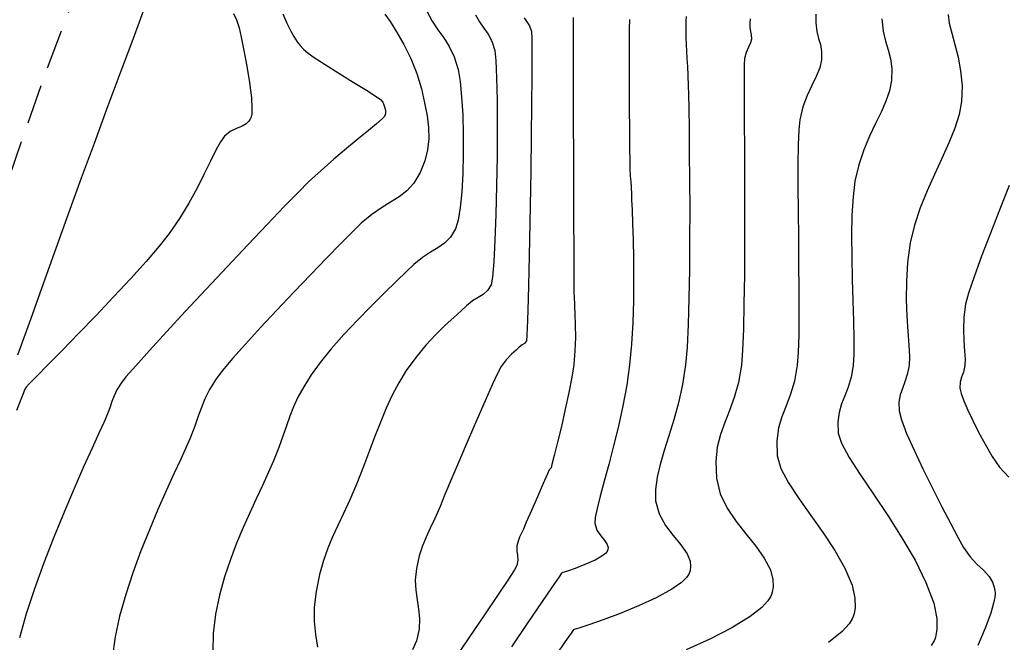
# Model space of a CAD drawing. Units: metres. Extents: x 772563 to 773917, y 9194448 to 9195388.
# Drawn here: x 772840 to 772903, y 9195023 to 9195063 of the extents above; entities that cross this region are included whole.
import ezdxf

# ---------------------------------------------------------------- set-up
doc = ezdxf.new("R2010")
doc.units = ezdxf.units.M
doc.linetypes.add('HIDDEN', pattern=[0.375, 0.25, -0.125])
for name, color, linetype in [('Borde exist', 2, 'Continuous'), ('CURVAS DE NIVEL MAYORES', 194, 'Continuous'), ('CURVAS DE NIVEL MENORES', 193, 'Continuous'), ('Eje existente', 2, 'Continuous')]:
    doc.layers.add(name, color=color, linetype=linetype)

msp = doc.modelspace()

# ---------------------------------------------------------------- linework, layer by layer
at = {"layer": 'Borde exist'}
msp.add_polyline3d([(772840.2631461086, 9195041.474695917, 1900.487905924479), (772841.0705976435, 9195043.737323694, 1900.5228515625), (772841.8767295823, 9195045.986191435, 1900.559262044271), (772842.6822985625, 9195048.222610189, 1900.596729166667), (772843.4880612218, 9195050.447891006, 1900.634844726563), (772844.2947741981, 9195052.663344938, 1900.673200520833), (772845.1031941288, 9195054.870283037, 1900.711388346354), (772845.9140776517, 9195057.070016352, 1900.749), (772846.7279334008, 9195059.263817428, 1900.785684570312), (772847.5442779958, 9195061.45280476, 1900.8213203125), (772848.3623800528, 9195063.63805834, 1900.855842773437)], dxfattribs=at)
at = {"layer": 'CURVAS DE NIVEL MAYORES', "color": 33, "linetype": 'Continuous', "lineweight": -3}
for points, elevation in [([(772853.9044650373, 9195063.058213672), (772854.0879259893, 9195062.666427149), (772854.2522057941, 9195062.159065032), (772854.3877678302, 9195061.570734847), (772854.5633504567, 9195060.723499605), (772854.7492524865, 9195059.727713319), (772854.9157727329, 9195058.693729995), (772855.0332100088, 9195057.731903646), (772855.071860893, 9195057.088553483), (772855.0586117444, 9195056.716684507), (772855.0261018309, 9195056.53470179), (772855.0020309013, 9195056.46613791), (772854.9623778285, 9195056.385453902), (772854.8709527095, 9195056.247397041), (772854.7071224438, 9195056.088506762), (772854.4489495013, 9195055.938385047), (772854.0840064613, 9195055.789447783), (772853.7001823897, 9195055.605104707), (772853.3275176819, 9195055.301331874), (772853.0823092656, 9195054.952502394), (772852.7903574742, 9195054.417353496), (772852.4476633177, 9195053.728840075), (772852.0502278068, 9195052.91991703), (772851.5940519513, 9195052.023539264), (772851.0751367614, 9195051.072661672), (772850.4894832479, 9195050.100239147), (772849.8330924202, 9195049.139226593), (772849.2077718874, 9195048.348746449), (772848.3768421576, 9195047.38521707), (772847.395649256, 9195046.300164815), (772846.319539209, 9195045.14511603), (772845.203858042, 9195043.971597068), (772844.103951781, 9195042.831134288), (772843.0751664522, 9195041.77525404), (772842.1728480806, 9195040.855482677), (772841.4523426926, 9195040.123346552), (772840.9689963137, 9195039.63037202), (772840.7781549701, 9195039.428085433), (772840.6873250302, 9195039.252244044), (772840.6182958954, 9195039.062858874), (772840.4943835541, 9195038.75412053), (772840.1763715727, 9195037.958676517)], 1900), ([(772872.2855862281, 9195062.798696293), (772872.4582284902, 9195062.540627837), (772872.6246364902, 9195062.282315576), (772872.7529875047, 9195061.9299513), (772872.7753753352, 9195061.491047546), (772872.7830647088, 9195060.506278306), (772872.7779659372, 9195059.076024598), (772872.761989333, 9195057.30066743), (772872.7370452085, 9195055.280587824), (772872.7050438756, 9195053.116166791), (772872.667895647, 9195050.907785352), (772872.6275108346, 9195048.755824517), (772872.5857997508, 9195046.760665305), (772872.5446727077, 9195045.022688732), (772872.5060400179, 9195043.642275808), (772872.4718119932, 9195042.719807554), (772872.443898946, 9195042.355664982), (772872.3211099284, 9195042.195036635), (772872.1655133377, 9195042.09499413), (772871.9827206279, 9195041.958549162), (772871.7791456603, 9195041.774696551), (772871.4908212704, 9195041.50670527), (772871.1636775869, 9195041.159229994), (772870.8436447396, 9195040.736925403), (772870.6282999602, 9195040.329599136), (772870.2742438954, 9195039.573417911), (772869.8178874395, 9195038.556187825), (772869.2956414876, 9195037.365714977), (772868.743916934, 9195036.089805467), (772868.1991246733, 9195034.816265395), (772867.6976756002, 9195033.632900855), (772867.2759806092, 9195032.627517952), (772866.970450595, 9195031.887922782), (772866.6378857984, 9195031.120158447), (772866.343753517, 9195030.498335412), (772866.0844993894, 9195029.946211923), (772865.8565690541, 9195029.387546225), (772865.6564081492, 9195028.746096564), (772865.4804623137, 9195027.945621183), (772865.406318701, 9195027.220096994), (772865.4354345085, 9195026.5738276), (772865.5207846217, 9195025.97409078), (772865.6153439258, 9195025.388164304), (772865.6720873058, 9195024.783325959), (772865.6439896468, 9195024.126853516), (772865.4840258345, 9195023.386024754), (772865.2260450961, 9195022.807271436)], 1890), ([(772890.7498156632, 9195063.03055699), (772890.746240537, 9195062.468378622), (772890.8057999465, 9195061.924187796), (772890.91621764, 9195061.490306277), (772891.0331532179, 9195061.0955333), (772891.1122662803, 9195060.668668112), (772891.1092164277, 9195060.138509942), (772890.9947713701, 9195059.627529297), (772890.7777701021, 9195059.091756796), (772890.5004348734, 9195058.513100995), (772890.2049879326, 9195057.873470433), (772889.9336515294, 9195057.154773658), (772889.7286479124, 9195056.338919219), (772889.6648900845, 9195055.71690026), (772889.6278756609, 9195054.763217537), (772889.6123485211, 9195053.540736651), (772889.6130525446, 9195052.112323191), (772889.624731611, 9195050.540842757), (772889.6421295996, 9195048.889160948), (772889.6599903898, 9195047.220143352), (772889.6730578612, 9195045.596655574), (772889.6760758931, 9195044.0815632), (772889.6637883652, 9195042.737731833), (772889.6309391567, 9195041.628027067), (772889.5722721472, 9195040.815314498), (772889.3955498864, 9195039.81642522), (772889.145604399, 9195038.983104726), (772888.8656524552, 9195038.252173198), (772888.5989108249, 9195037.56045082), (772888.388596278, 9195036.844757773), (772888.2779255848, 9195036.041914232), (772888.3101155154, 9195035.088740384), (772888.5397819367, 9195034.290300546), (772889.015854725, 9195033.379958209), (772889.6667984158, 9195032.381441342), (772890.4210775438, 9195031.318477927), (772891.2071566435, 9195030.214795943), (772891.9535002507, 9195029.094123363), (772892.5885728996, 9195027.980188169), (772893.0408391254, 9195026.896718334), (772893.222959649, 9195026.067822726), (772893.2306935255, 9195025.476220442), (772893.1659049416, 9195025.098985046), (772893.110810448, 9195024.916086659), (772893.0467506426, 9195024.763711806), (772892.8514439216, 9195024.449781196), (772892.402690449, 9195023.958848227), (772891.5476264285, 9195023.275030958)], 1880)]:
    msp.add_lwpolyline(points, dxfattribs=dict(at, elevation=elevation))
at = {"layer": 'CURVAS DE NIVEL MENORES', "color": 13, "linetype": 'Continuous', "lineweight": -3}
for points, elevation in [([(772857.0231802817, 9195063.051871229), (772857.28199114, 9195062.450452225), (772857.5214301681, 9195061.951792287), (772857.7116155431, 9195061.60186224), (772857.9206151635, 9195061.274978528), (772858.1116644398, 9195061.033432625), (772858.3310297291, 9195060.814795682), (772858.6249773889, 9195060.556638848), (772859.0159036958, 9195060.278031653), (772859.7074758558, 9195059.831819119), (772860.5721596662, 9195059.29031243), (772861.4824209232, 9195058.725822771), (772862.3107254241, 9195058.21066132), (772862.9295389659, 9195057.817139262), (772863.2113273455, 9195057.617567781), (772863.3400627716, 9195057.454246294), (772863.4162654252, 9195057.298732908), (772863.4702806495, 9195057.103256995), (772863.5126099583, 9195056.902579932), (772863.5176498054, 9195056.733823175), (772863.4615879444, 9195056.552756201), (772863.3111228673, 9195056.396903077), (772862.9559971737, 9195056.095071882), (772862.4342462749, 9195055.668643592), (772861.783905581, 9195055.13899918), (772861.0430105029, 9195054.52751963), (772860.2495964515, 9195053.855585912), (772859.4416988367, 9195053.144579003), (772858.65735307, 9195052.415879881), (772858.008530762, 9195051.772035362), (772857.1123580709, 9195050.85406647), (772856.0244936005, 9195049.721483737), (772854.8005959545, 9195048.433797687), (772853.4963237369, 9195047.050518854), (772852.1673355513, 9195045.631157763), (772850.8692900016, 9195044.235224945), (772849.6578456915, 9195042.922230927), (772848.588661225, 9195041.751686238), (772847.7173952056, 9195040.783101406), (772847.0997062376, 9195040.075986959), (772846.791252924, 9195039.689853426), (772846.5257901222, 9195039.248106059), (772846.3483774152, 9195038.874853993), (772846.2134435, 9195038.516277436), (772846.0754170743, 9195038.118556589), (772845.8887268354, 9195037.627871655), (772845.712909583, 9195037.22972825), (772845.3917411717, 9195036.526562368), (772844.9518808959, 9195035.561386881), (772844.4199880499, 9195034.377214655), (772843.822721928, 9195033.017058555), (772843.1867418247, 9195031.523931453), (772842.5387070338, 9195029.940846208), (772841.90527685, 9195028.310815696), (772841.3131105673, 9195026.676852778), (772840.7888674805, 9195025.08197032), (772840.3592068836, 9195023.569181196)], 1898), ([(772863.4841854434, 9195063.023529073), (772863.8084766563, 9195062.554793904), (772864.2201870052, 9195061.90332014), (772864.6718033701, 9195061.111102356), (772865.1158126316, 9195060.220135119), (772865.5047016691, 9195059.272413), (772865.7909573633, 9195058.309930572), (772865.9915115677, 9195057.408183796), (772866.1453294753, 9195056.597431982), (772866.237947976, 9195055.851814734), (772866.2549039585, 9195055.145471651), (772866.181734313, 9195054.452542335), (772866.0039759288, 9195053.747166382), (772865.7071656948, 9195053.003483396), (772865.3181536641, 9195052.338447204), (772864.8758063378, 9195051.845213246), (772864.3836852785, 9195051.462223524), (772863.8453520486, 9195051.127920054), (772863.2643682105, 9195050.780744836), (772862.6442953266, 9195050.359139882), (772861.9886949594, 9195049.801547201), (772861.4435063044, 9195049.26615824), (772860.6956071607, 9195048.514389675), (772859.79325091, 9195047.594364114), (772858.7846909345, 9195046.554204172), (772857.7181806153, 9195045.442032464), (772856.6419733352, 9195044.305971602), (772855.6043224753, 9195043.194144197), (772854.6534814178, 9195042.154672863), (772853.8377035445, 9195041.235680213), (772853.2052422373, 9195040.485288862), (772852.8043508779, 9195039.95162142), (772852.3877065161, 9195039.269258993), (772852.0921382224, 9195038.684958773), (772851.8695725997, 9195038.141945984), (772851.6719362495, 9195037.58344585), (772851.4511557741, 9195036.952683596), (772851.1591577752, 9195036.192884438), (772850.9130306321, 9195035.626596868), (772850.5641066054, 9195034.865340522), (772850.134266156, 9195033.935673522), (772849.6453897445, 9195032.864153992), (772849.1193578318, 9195031.677340062), (772848.5780508786, 9195030.401789853), (772848.0433493454, 9195029.06406149), (772847.5371336935, 9195027.690713096), (772847.0812843833, 9195026.308302801), (772846.6976818758, 9195024.943388728), (772846.4082066314, 9195023.622528996), (772846.234617552, 9195022.285050502)], 1896), ([(772866.1425194355, 9195063.213883067), (772866.4767312325, 9195062.58403677), (772866.8389788473, 9195062.040247068), (772867.2064276095, 9195061.52206146), (772867.5562428489, 9195060.969027437), (772867.8655898948, 9195060.320692502), (772868.111634077, 9195059.516604148), (772868.240539311, 9195058.75776785), (772868.3376626805, 9195057.784167586), (772868.4028561933, 9195056.655722925), (772868.4359718569, 9195055.432353431), (772868.4368616794, 9195054.17397867), (772868.4053776684, 9195052.9405182), (772868.3413718318, 9195051.791891595), (772868.2446961772, 9195050.788018415), (772868.1152027122, 9195049.988818226), (772867.9527434452, 9195049.454210592), (772867.6276765435, 9195048.917887459), (772867.2517836561, 9195048.537239242), (772866.8290690128, 9195048.243056895), (772866.3635368437, 9195047.966131363), (772865.8591913792, 9195047.637253588), (772865.3200368489, 9195047.187214522), (772864.8517102209, 9195046.738642253), (772864.2165424025, 9195046.127618957), (772863.4588028514, 9195045.388806084), (772862.6227610265, 9195044.556865096), (772861.7526863856, 9195043.666457448), (772860.8928483875, 9195042.752244597), (772860.0875164904, 9195041.848888004), (772859.3809601523, 9195040.991049124), (772858.8174488319, 9195040.213389413), (772858.3447050909, 9195039.454033189), (772857.980622518, 9195038.786325114), (772857.6957649904, 9195038.175501077), (772857.4606963845, 9195037.586796952), (772857.2459805773, 9195036.985448625), (772857.0221814455, 9195036.336691974), (772856.7598628658, 9195035.605762877), (772856.4295887152, 9195034.757897219), (772856.1050454892, 9195034.003793392), (772855.738174853, 9195033.208493361), (772855.3413618252, 9195032.36950154), (772854.9269914238, 9195031.484322349), (772854.5074486672, 9195030.5504602), (772854.0951185734, 9195029.565419514), (772853.702386161, 9195028.526704704), (772853.3416364477, 9195027.431820193), (772853.0252544521, 9195026.278270394), (772852.7656251922, 9195025.063559726), (772852.6154628885, 9195023.850559626), (772852.5951530095, 9195022.694634786)], 1894), ([(772869.2172631767, 9195062.988343595), (772869.4732005588, 9195062.535836002), (772869.7446707173, 9195062.147918325), (772870.0096769463, 9195061.759747857), (772870.2462225393, 9195061.306481892), (772870.4323107909, 9195060.723277725), (772870.5039712159, 9195060.093093375), (772870.5524821302, 9195059.003454678), (772870.5793645569, 9195057.559717251), (772870.5861395188, 9195055.867236713), (772870.5743280395, 9195054.031368682), (772870.5454511422, 9195052.157468779), (772870.5010298498, 9195050.35089262), (772870.4425851859, 9195048.716995822), (772870.3716381735, 9195047.361134006), (772870.2897098354, 9195046.388662787), (772870.1983211957, 9195045.904937787), (772869.9654562979, 9195045.539052421), (772869.6902639112, 9195045.2931755), (772869.3768097277, 9195045.09703567), (772869.0291594397, 9195044.880361568), (772868.6513787385, 9195044.572881842), (772868.3049676535, 9195044.255949916), (772867.8441712963, 9195043.84467678), (772867.2977364201, 9195043.341975708), (772866.6944097779, 9195042.750759963), (772866.0629381227, 9195042.07394282), (772865.4320682077, 9195041.314437546), (772864.8305467857, 9195040.475157408), (772864.359386687, 9195039.702396395), (772863.944849811, 9195038.914464599), (772863.570030862, 9195038.101623138), (772863.2180245435, 9195037.254133133), (772862.8719255595, 9195036.3622557), (772862.5148286141, 9195035.416251956), (772862.1298284114, 9195034.406383015), (772861.700019655, 9195033.322910002), (772861.2621629483, 9195032.298193518), (772860.8625601445, 9195031.434000507), (772860.4986178237, 9195030.6747016), (772860.1677425653, 9195029.964667419), (772859.8673409492, 9195029.248268588), (772859.5948195554, 9195028.469875732), (772859.3475849634, 9195027.57385948), (772859.123043753, 9195026.504590454), (772859.0050094236, 9195025.514785497), (772859.0059444497, 9195024.615509434), (772859.0875818717, 9195023.780134361), (772859.2116547294, 9195022.982032381)], 1892), ([(772875.3863375038, 9195062.807746006), (772875.3842961501, 9195062.416994322), (772875.3848671351, 9195061.447171394), (772875.3876174979, 9195060.014056837), (772875.3921142777, 9195058.233430266), (772875.3979245132, 9195056.221071303), (772875.4046152437, 9195054.09275956), (772875.4117535077, 9195051.96427466), (772875.4189063447, 9195049.951396216), (772875.4256407932, 9195048.169903843), (772875.4315238926, 9195046.73557716), (772875.4361226817, 9195045.764195785), (772875.4390041995, 9195045.371539336), (772875.449369422, 9195045.16302072), (772875.4618553667, 9195044.997604256), (772875.4710901909, 9195044.789089626), (772875.4838709529, 9195044.527217867), (772875.5072264033, 9195044.035962503), (772875.5274042645, 9195043.368667673), (772875.5306522578, 9195042.578677516), (772875.5032181058, 9195041.719336173), (772875.4313495294, 9195040.843987782), (772875.3135825292, 9195040.067976538), (772875.1257468084, 9195039.09891614), (772874.8940330547, 9195038.02773289), (772874.6446319566, 9195036.945353081), (772874.4037342017, 9195035.94270301), (772874.197530478, 9195035.110708976), (772874.0522114733, 9195034.540297281), (772873.993967876, 9195034.322394216), (772873.939451451, 9195034.262509303), (772873.8824661081, 9195034.20342822), (772873.7674505865, 9195033.948023519), (772873.4907547792, 9195033.322234346), (772873.1260643284, 9195032.492945835), (772872.7470648761, 9195031.627043113), (772872.4274420642, 9195030.891411314), (772872.2408815349, 9195030.452935565), (772872.1099153371, 9195030.157538246), (772872.0012562133, 9195029.927756429), (772871.9116595853, 9195029.693993265), (772871.8378808745, 9195029.38665191), (772871.8218105851, 9195029.057793517), (772871.8620583673, 9195028.77425519), (772871.8904583616, 9195028.488604011), (772871.8388447084, 9195028.153407063), (772871.6714483743, 9195027.860198544), (772871.2516201349, 9195027.210772913), (772870.61142719, 9195026.249805422), (772869.7829367393, 9195025.02197132), (772868.7982159825, 9195023.571945857), (772867.68933212, 9195021.944404284)], 1888), ([(772882.5529338054, 9195062.871940143), (772882.5315811033, 9195062.587428525), (772882.5212803711, 9195062.298703618), (772882.5192536958, 9195061.958227871), (772882.5245151677, 9195061.56008635), (772882.5360788765, 9195061.098364117), (772882.5558825945, 9195060.684720846), (772882.5874249252, 9195060.228799924), (772882.6234294907, 9195059.718952507), (772882.656619913, 9195059.143529754), (772882.6797198143, 9195058.490882821), (772882.690093649, 9195057.973710146), (772882.706139986, 9195057.04839332), (772882.7247825521, 9195055.78530668), (772882.7429450738, 9195054.254824566), (772882.7575512775, 9195052.527321316), (772882.76552489, 9195050.673171267), (772882.763789638, 9195048.762748756), (772882.7492692478, 9195046.866428126), (772882.7188874462, 9195045.054583712), (772882.6695679597, 9195043.39758985), (772882.5982345148, 9195041.965820879), (772882.5018108382, 9195040.82965114), (772882.3132387095, 9195039.587587934), (772882.0582576622, 9195038.430703958), (772881.7629938374, 9195037.353309656), (772881.4535733756, 9195036.34971545), (772881.1561224179, 9195035.414231773), (772880.8967671054, 9195034.54116906), (772880.7016335785, 9195033.72483774), (772880.5968479784, 9195032.959548242), (772880.6085364459, 9195032.239611004), (772880.8290254425, 9195031.406456169), (772881.2282367892, 9195030.684790097), (772881.7160904225, 9195030.044559563), (772882.202506278, 9195029.455711335), (772882.5974042916, 9195028.888192188), (772882.7868960538, 9195028.429338034), (772882.8249990953, 9195028.072276883), (772882.7900601914, 9195027.824477088), (772882.7523265386, 9195027.696928209), (772882.7084593441, 9195027.595875422), (772882.5693480212, 9195027.389436705), (772882.2449000353, 9195027.071537118), (772881.6316299209, 9195026.639542649), (772880.6506432834, 9195026.102034243), (772879.5299125847, 9195025.587441575), (772878.374948944, 9195025.117359253), (772877.291263479, 9195024.713381888), (772876.3843673093, 9195024.397104094), (772875.7597715528, 9195024.190120481), (772875.5229873285, 9195024.114025664), (772875.4573973009, 9195024.090154884), (772875.3950246605, 9195024.062613484), (772875.2605133727, 9195023.868799953), (772874.8885844606, 9195023.32727375), (772874.3136061464, 9195022.487348197)], 1884), ([(772886.6018004538, 9195062.732660592), (772886.569229423, 9195062.487561086), (772886.5607971229, 9195062.20464368), (772886.6028191797, 9195061.933231458), (772886.6639270975, 9195061.718134157), (772886.6778960343, 9195061.4530095), (772886.6092563339, 9195061.203105373), (772886.4814982595, 9195060.928639635), (772886.3405934745, 9195060.609914279), (772886.2325136429, 9195060.22723129), (772886.2152140932, 9195059.84270037), (772886.2084492255, 9195058.998348469), (772886.2094488186, 9195057.769211221), (772886.2154426516, 9195056.230324253), (772886.2236605039, 9195054.456723193), (772886.231332154, 9195052.523443665), (772886.2356873816, 9195050.505521307), (772886.233955965, 9195048.477991741), (772886.2233676839, 9195046.515890596), (772886.201152317, 9195044.694253506), (772886.1645396436, 9195043.08811609), (772886.1107594426, 9195041.772513987), (772886.0370414928, 9195040.822482819), (772885.8498625259, 9195039.716996074), (772885.5874357276, 9195038.777524037), (772885.2859513747, 9195037.951159121), (772884.9815997437, 9195037.184993733), (772884.710571112, 9195036.426120287), (772884.5090557563, 9195035.62163119), (772884.4132439535, 9195034.718618857), (772884.4593259806, 9195033.664175695), (772884.6969674664, 9195032.685901657), (772885.134006688, 9195031.781872654), (772885.7008621055, 9195030.93749317), (772886.327952179, 9195030.138167692), (772886.9456953688, 9195029.369300708), (772887.484510135, 9195028.616296705), (772887.8748149377, 9195027.864560165), (772888.0333728114, 9195027.254275328), (772888.039261671, 9195026.786468497), (772887.9810141994, 9195026.468039531), (772887.9315684933, 9195026.306507433), (772887.8755481639, 9195026.172771338), (772887.7069942367, 9195025.900400918), (772887.3241540727, 9195025.481917292), (772886.6025834568, 9195024.911896106), (772885.428968292, 9195024.193920266), (772884.0412035595, 9195023.487915237), (772882.5332384057, 9195022.813194206)], 1882), ([(772894.9316839512, 9195062.732113563), (772895.0070048112, 9195061.955354264), (772895.1501765873, 9195061.320912477), (772895.3181574784, 9195060.7596727), (772895.467905682, 9195060.20251943), (772895.5563793969, 9195059.58033716), (772895.5405368211, 9195058.824010383), (772895.4154539619, 9195058.183887478), (772895.18364641, 9195057.524640115), (772894.8749927301, 9195056.833465878), (772894.5193714875, 9195056.097562356), (772894.1466612465, 9195055.304127133), (772893.7867405718, 9195054.4403578), (772893.4694880289, 9195053.493451942), (772893.224782182, 9195052.450607145), (772893.0988273103, 9195051.46710835), (772893.0304668075, 9195050.303682894), (772893.0076216961, 9195049.012740996), (772893.0182129992, 9195047.646692883), (772893.0501617398, 9195046.257948779), (772893.0913889403, 9195044.898918906), (772893.129815624, 9195043.622013483), (772893.1533628136, 9195042.479642738), (772893.1499515319, 9195041.524216896), (772893.1075028016, 9195040.808146177), (772892.9749638675, 9195040.058994828), (772892.7875086577, 9195039.43401748), (772892.5775490743, 9195038.885830255), (772892.3774970196, 9195038.367049279), (772892.219764396, 9195037.830290677), (772892.1367631054, 9195037.228170566), (772892.1609050502, 9195036.513305075), (772892.3768586634, 9195035.87380267), (772892.8664160656, 9195034.9877346), (772893.5611101119, 9195033.901242426), (772894.392473657, 9195032.660467686), (772895.2920395565, 9195031.311551938), (772896.1913406654, 9195029.900636725), (772897.0219098391, 9195028.473863602), (772897.7152799323, 9195027.077374112), (772898.2029838001, 9195025.757309813), (772898.399057291, 9195024.787291626), (772898.409888513, 9195024.125467611), (772898.3440247485, 9195023.721069362), (772898.287524281, 9195023.531022964), (772898.226120342, 9195023.38336453), (772898.0414357868, 9195023.078495393)], 1878), ([(772899.1171273653, 9195062.995848505), (772899.1878245585, 9195062.455453811), (772899.3426020986, 9195061.822226219), (772899.5412931918, 9195061.103191897), (772899.7437310441, 9195060.305377021), (772899.9097488613, 9195059.43580777), (772899.9991798495, 9195058.501510313), (772899.9718572145, 9195057.509510826), (772899.8194211079, 9195056.686806198), (772899.5381480096, 9195055.807084378), (772899.1608845376, 9195054.876413757), (772898.72047731, 9195053.900862724), (772898.2497729438, 9195052.88649967), (772897.7816180572, 9195051.839392986), (772897.3488592678, 9195050.765611064), (772896.9843431934, 9195049.671222297), (772896.7209164515, 9195048.562295074), (772896.5496410863, 9195047.321896097), (772896.4737508456, 9195046.120369153), (772896.4686249512, 9195044.976883125), (772896.5096426257, 9195043.910606904), (772896.5721830913, 9195042.94070938), (772896.6316255698, 9195042.086359438), (772896.6633492841, 9195041.36672597), (772896.642733456, 9195040.800977858), (772896.5355091507, 9195040.227229914), (772896.3833570823, 9195039.758987902), (772896.2205884212, 9195039.346091354), (772896.0815143377, 9195038.938379794), (772896.0004460021, 9195038.485692754), (772896.011694585, 9195037.937869767), (772896.1625961715, 9195037.362608576), (772896.4936676314, 9195036.505814701), (772896.9601472139, 9195035.446750442), (772897.5172731674, 9195034.264678098), (772898.1202837407, 9195033.038859976), (772898.7244171825, 9195031.84855837), (772899.2849117419, 9195030.773035584), (772899.7570056672, 9195029.891553918), (772900.0959372073, 9195029.283375675), (772900.5072493178, 9195028.69867462), (772900.9415176624, 9195028.238943052), (772901.3576741989, 9195027.842762424), (772901.7146508849, 9195027.448714187), (772901.9300250169, 9195027.093737656), (772902.0368025438, 9195026.783688158), (772902.0769865052, 9195026.54875298), (772902.0867925358, 9195026.421340695), (772902.0872996056, 9195026.337121984), (772902.0692933105, 9195026.136010354), (772901.9962544803, 9195025.75833616), (772901.8172086016, 9195025.128791852), (772901.47129091, 9195024.173468273), (772901.0015304822, 9195023.075209353)], 1876), ([(772878.9589593036, 9195062.697587267), (772878.9408540844, 9195062.06628216), (772878.9320081793, 9195061.07955032), (772878.9307334201, 9195059.844706895), (772878.9353416391, 9195058.469067046), (772878.9441446689, 9195057.05994592), (772878.9554543414, 9195055.724658668), (772878.9675824889, 9195054.570520453), (772878.9788409438, 9195053.704846421), (772878.987541538, 9195053.234951725), (772879.0077103836, 9195052.78641421), (772879.0332144634, 9195052.437462835), (772879.0578479466, 9195052.088514527), (772879.0754050026, 9195051.639986223), (772879.0892217918, 9195051.279258402), (772879.1163995502, 9195050.649552446), (772879.1498696412, 9195049.791769417), (772879.1825634296, 9195048.746810379), (772879.2074122787, 9195047.555576392), (772879.2173475532, 9195046.25896852), (772879.205300617, 9195044.89788783), (772879.1642028339, 9195043.51323538), (772879.0869855682, 9195042.145912237), (772878.9665801838, 9195040.83681946), (772878.785382338, 9195039.552009746), (772878.5434731882, 9195038.250216175), (772878.2603123501, 9195036.961360393), (772877.9553594394, 9195035.715364046), (772877.6480740713, 9195034.542148782), (772877.3579158612, 9195033.471636247), (772877.1043444248, 9195032.533748088), (772876.9068193772, 9195031.758405946), (772876.784800334, 9195031.175531471), (772876.757746911, 9195030.815046312), (772876.8960983645, 9195030.383941114), (772877.1408165576, 9195030.02698271), (772877.3978927912, 9195029.712807173), (772877.5492777217, 9195029.47119385), (772877.5995684634, 9195029.285119718), (772877.5916965065, 9195029.154990368), (772877.5730845839, 9195029.087348983), (772877.545652, 9195029.029524172), (772877.4487819682, 9195028.910693036), (772877.2144194805, 9195028.727685634), (772876.7803688251, 9195028.483729763), (772876.1381577491, 9195028.198030218), (772875.5093192124, 9195027.958549445), (772875.0268092181, 9195027.791896492), (772874.8235837688, 9195027.724680394), (772874.7383160866, 9195027.694556834), (772874.658409129, 9195027.658317378), (772874.5005317123, 9195027.431087028), (772874.0658538247, 9195026.797162501), (772873.3926332622, 9195025.811858274), (772872.5191278209, 9195024.530488815), (772871.4835952965, 9195023.008368596)], 1886), ([(772902.9746801978, 9195052.187056076), (772902.3870511203, 9195050.684565002), (772901.7932670861, 9195049.162068494), (772901.2363515624, 9195047.709664302), (772900.7593280158, 9195046.417450162), (772900.4052199132, 9195045.375523815), (772900.2170507212, 9195044.673983002), (772900.1140862858, 9195043.85099906), (772900.0886038945, 9195043.068242673), (772900.1114270146, 9195042.348429685), (772900.1533791126, 9195041.714275938), (772900.1852836554, 9195041.188497273), (772900.1779641104, 9195040.793809537), (772900.0880609425, 9195040.384899585), (772899.9669179803, 9195040.066457227), (772899.8724280855, 9195039.753847256), (772899.8624841197, 9195039.362434458), (772899.9416479387, 9195039.026215307), (772900.1119998273, 9195038.557552267), (772900.361333209, 9195037.979535328), (772900.677441507, 9195037.315254478), (772901.048118145, 9195036.587799713), (772901.4611565461, 9195035.820261016), (772901.9043501338, 9195035.035728386), (772902.3745604437, 9195034.371151121), (772902.9558968866, 9195033.736838626)], 1874)]:
    msp.add_lwpolyline(points, dxfattribs=dict(at, elevation=elevation))
at = {"layer": 'Eje existente', "linetype": 'HIDDEN', "ltscale": 10, "extrusion": (0.9362108304975144, -0.3514388721515514, 0), "elevation": -2507958.2128257}
msp.add_lwpolyline([(8880138.651086092, 1901.064500000003), (8880119.971316287, 1900.751500000003)], dxfattribs=at)
at = {"layer": 'Eje existente', "linetype": 'HIDDEN', "ltscale": 10, "extrusion": (0.9446570279775022, -0.3280595974708146, 0), "elevation": -2286456.840802842}
msp.add_lwpolyline([(8939714.772709258, 1900.751500000003), (8939695.808983216, 1900.476500000003)], dxfattribs=at)

doc.saveas('drawing.dxf')
